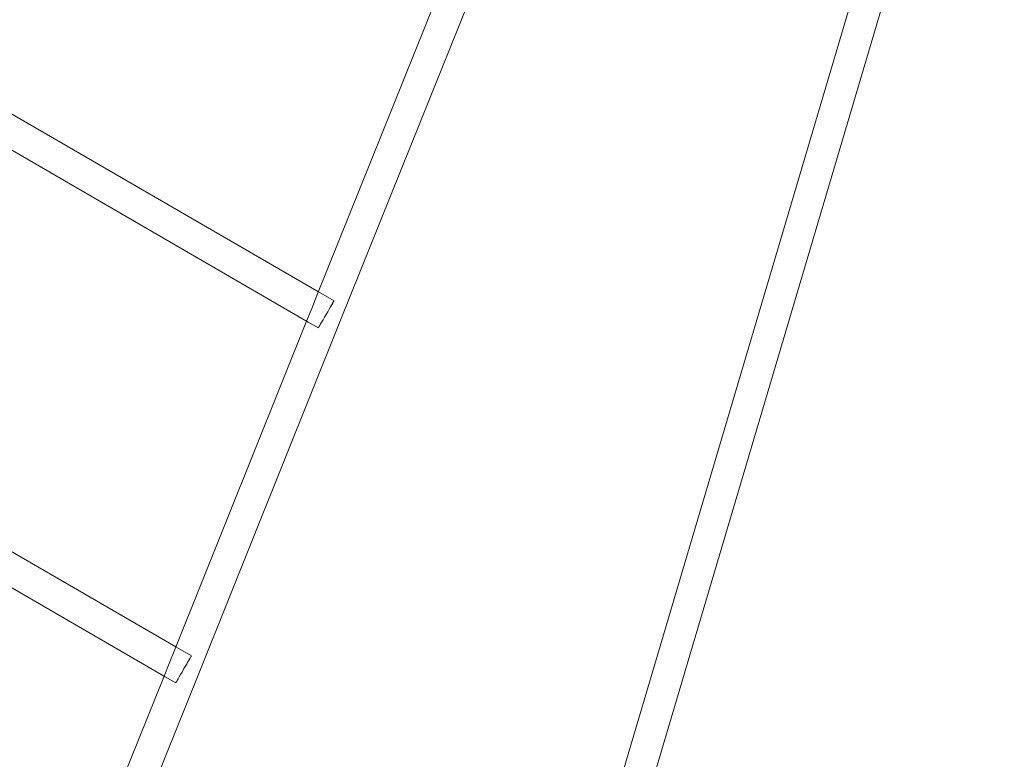
# Model space of a CAD drawing. Extents: x -31044 to -3819, y 15298 to 37467.
# Drawn here: x -26249 to -25744, y 21225 to 21604 of the extents above; entities that cross this region are included whole.
import ezdxf

# ---------------------------------------------------------------- set-up
doc = ezdxf.new("R2010")
doc.units = 0
doc.header["$LTSCALE"] = 350
doc.header["$MEASUREMENT"] = 0
doc.layers.get('0').update_dxf_attribs({"linetype": 'CONTINUOUS'})

# ---------------------------------------------------------------- blocks, each defined once
blk = doc.blocks.new('A$C6361106D')
at = {"color": 0, "linetype": 'Continuous', "lineweight": 0}
for p, q in [((-51801.99, 41448.26), (-51524.87, 42383.27)), ((-51546.56, 42366.41), (-51817.23, 41453.15)), ((-51785.58, 42276.23), (-51849.47, 42117.23)), ((-51768.15, 42276.7), (-51837.3, 42104.6)), ((-52078.45, 42252.26), (-51848.7, 42119.14)), ((-52086.59, 42238.48), (-51853.91, 42103.66)), ((-51848.7, 42119.14), (-51840.71, 42114.51)), ((-51849.47, 42117.23), (-51852.15, 42110.57)), ((-51852.15, 42110.57), (-51854.73, 42104.14)), ((-51854.73, 42104.14), (-51922.36, 41935.84)), ((-51837.3, 42104.6), (-51910.36, 41922.79)), ((-51853.91, 42103.66), (-51848.73, 42100.67)), ((-52162, 42076.45), (-51921.76, 41937.33)), ((-52169.82, 42062.48), (-51927.18, 41921.98)), ((-51922.36, 41935.84), (-51925.2, 41928.76)), ((-51921.76, 41937.33), (-51913.77, 41932.7)), ((-51925.2, 41928.76), (-51927.79, 41922.33)), ((-51927.79, 41922.33), (-51998.7, 41745.86)), ((-51910.36, 41922.79), (-51986.85, 41732.43)), ((-51927.18, 41921.98), (-51921.79, 41918.85))]:
    blk.add_line(p, q, dxfattribs=at)
for centre, radius, start, end in [((-47018.47, 45423.73), 8936.17, 110.169631, 207.462125), ((-47016.5, 45422.96), 8937.56, 110.179773, 304.762011)]:
    blk.add_arc(centre, radius, start, end, dxfattribs=at)
for centre, ratio in [((-51844.72, 42107.59), 0.001034), ((-51917.78, 41925.78), 0.000862)]:
    blk.add_ellipse(centre, major_axis=(4.01, 6.92), ratio=ratio, dxfattribs=at)

msp = doc.modelspace()

# ---------------------------------------------------------------- block references
msp.add_blockref('A$C6361106D', (25753.18, -20654.58, 1987.93))

doc.saveas('drawing.dxf')
